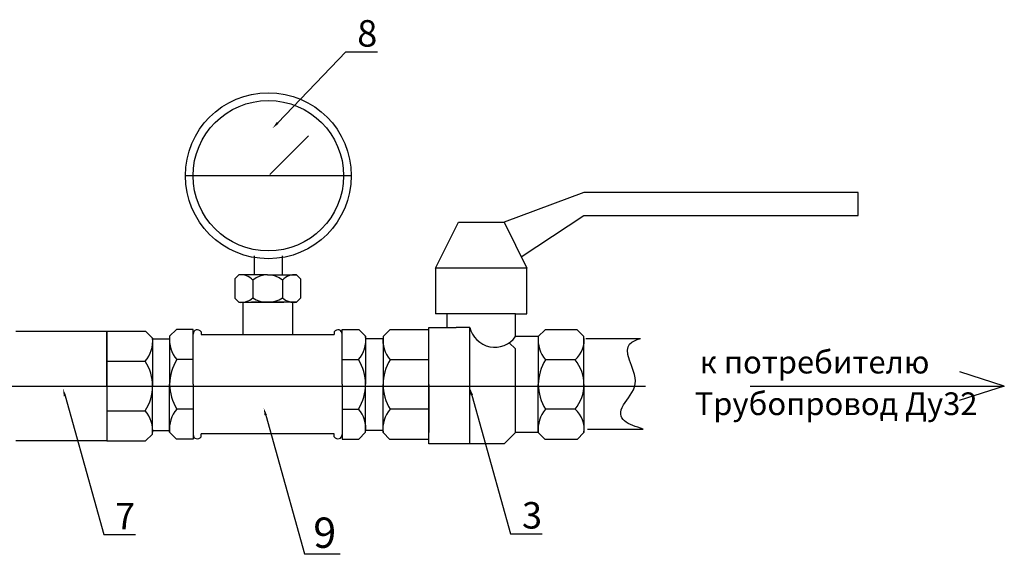
# Model space of a CAD drawing. Units: millimetres. Extents: x -6236 to 4813, y 1652 to 10588.
# Drawn here: x -2813 to -2553, y 2053 to 2195 of the extents above; entities that cross this region are included whole.
import ezdxf
from ezdxf import colors
from ezdxf.entities.mleader import LeaderData, LeaderLine
from ezdxf.math import Vec2, Vec3

# ---------------------------------------------------------------- set-up
doc = ezdxf.new("R2010")
doc.units = ezdxf.units.MM
doc.styles.get("Standard").update_dxf_attribs({"font": 'GOST Common.ttf'})

msp = doc.modelspace()

# ---------------------------------------------------------------- linework, layer by layer
at = {"color": 0}
for p, q in [((-2746.976, 2153.841, 2.897), (-2736.751, 2164.112, 2.897)), ((-2725.462, 2153.534, 2.897), (-2769.326, 2153.534, 2.897)), ((-2663.971, 2149.074, 14.486), (-2685.096, 2141.227, 14.486)), ((-2591.543, 2149.074, 14.486), (-2663.971, 2149.074, 14.486)), ((-2591.543, 2143.038, 14.486), (-2591.543, 2149.074, 14.486)), ((-2680.555, 2132.145, 14.486), (-2663.971, 2143.038, 14.486)), ((-2663.971, 2143.038, 14.486), (-2591.543, 2143.038, 14.486)), ((-2703.203, 2129.156, 14.486), (-2697.167, 2141.227, 14.486)), ((-2697.167, 2141.227, 14.486), (-2685.096, 2141.227, 14.486)), ((-2685.096, 2141.227, 14.486), (-2679.06, 2129.156, 14.486)), ((-2751.015, 2127.345, 2.897), (-2751.015, 2132.415, 2.897)), ((-2743.773, 2132.415, 2.897), (-2743.773, 2127.345, 2.897)), ((-2679.06, 2129.156, 14.486), (-2703.203, 2129.156, 14.486)), ((-2703.203, 2129.156, 14.486), (-2703.203, 2117.084, 14.486)), ((-2679.06, 2117.084, 14.486), (-2679.06, 2129.156, 14.486)), ((-2756.267, 2126.259, 2.897), (-2755.18, 2127.345, 2.897)), ((-2756.267, 2126.259, 2.897), (-2756.267, 2121.189, 2.897)), ((-2747.575, 2127.345, 2.897), (-2755.18, 2127.345, 2.897)), ((-2747.575, 2127.345, 2.897), (-2739.97, 2127.345, 2.897)), ((-2738.884, 2126.259, 2.897), (-2739.97, 2127.345, 2.897)), ((-2738.884, 2126.259, 2.897), (-2738.884, 2121.189, 2.897)), ((-2751.503, 2125.925, 2.897), (-2751.503, 2121.252, 2.897)), ((-2743.647, 2125.925, 2.897), (-2743.647, 2121.252, 2.897)), ((-2756.267, 2121.189, 2.897), (-2755.18, 2120.102, 2.897)), ((-2738.884, 2121.189, 2.897), (-2739.97, 2120.102, 2.897)), ((-2755.18, 2120.102, 2.897), (-2747.575, 2120.102, 2.897)), ((-2754.106, 2120.102, 2.897), (-2754.106, 2111.55, 2.897)), ((-2747.575, 2120.102, 2.897), (-2751.84, 2120.102, 2.897)), ((-2747.575, 2120.102, 2.897), (-2743.31, 2120.102, 2.897)), ((-2739.97, 2120.102, 2.897), (-2747.575, 2120.102, 2.897)), ((-2741.044, 2120.102, 2.897), (-2741.044, 2111.55, 2.897)), ((-2700.185, 2117.084, 14.486), (-2703.203, 2117.084, 14.486)), ((-2682.078, 2117.084, 14.486), (-2700.185, 2117.084, 14.486)), ((-2700.185, 2117.084, 14.486), (-2700.185, 2113.463, 14.486)), ((-2682.078, 2111.049, 14.486), (-2682.078, 2117.084, 14.486)), ((-2682.078, 2117.084, 14.486), (-2679.06, 2117.084, 14.486)), ((-2705.014, 2082.681, 14.486), (-2705.014, 2113.463, 14.486)), ((-2705.014, 2113.463, 14.486), (-2700.185, 2113.463, 14.486)), ((-2700.185, 2113.463, 14.486), (-2697.771, 2113.463, 14.486)), ((-2694.15, 2113.463, 14.486), (-2697.771, 2113.463, 14.486)), ((-2694.15, 2082.681, 14.486), (-2694.15, 2113.463, 14.486)), ((-2814.132, 2112.465, 2.897), (-2790.08, 2112.465, 2.897)), ((-2790.08, 2112.465, 2.897), (-2790.08, 2083.494, 2.897)), ((-2790.08, 2097.979, 2.897), (-2790.08, 2112.465, 2.897)), ((-2790.08, 2112.465, 2.897), (-2779.819, 2112.465, 2.897)), ((-2779.819, 2112.465, 2.897), (-2778.008, 2110.654, 2.897)), ((-2778.008, 2110.654, 2.897), (-2778.008, 2097.979, 2.897)), ((-2777.987, 2110.44, 2.897), (-2773.457, 2110.47, 14.486)), ((-2771.666, 2112.925, 2.897), (-2773.477, 2111.114, 2.897)), ((-2773.477, 2111.114, 2.897), (-2773.477, 2098.439, 2.897)), ((-2767.276, 2112.925, 2.897), (-2771.666, 2112.925, 2.897)), ((-2767.276, 2098.439, 2.897), (-2767.276, 2112.925, 2.897)), ((-2765.167, 2112.3, 2.897), (-2765.167, 2111.55, 2.897)), ((-2765.167, 2111.55, 2.897), (-2729.983, 2111.55, 2.897)), ((-2729.983, 2112.3, 2.897), (-2729.983, 2111.55, 2.897)), ((-2727.875, 2098.439, 2.897), (-2727.875, 2112.925, 2.897)), ((-2727.875, 2112.925, 2.897), (-2723.484, 2112.925, 2.897)), ((-2723.484, 2112.925, 2.897), (-2721.674, 2111.114, 2.897)), ((-2717.163, 2110.44, 2.897), (-2721.693, 2110.47, 14.486)), ((-2721.674, 2111.114, 2.897), (-2721.674, 2098.439, 2.897)), ((-2715.275, 2112.859, 14.486), (-2717.085, 2111.049, 14.486)), ((-2717.085, 2111.049, 14.486), (-2717.085, 2098.374, 14.486)), ((-2705.014, 2112.859, 14.486), (-2715.275, 2112.859, 14.486)), ((-2705.014, 2098.374, 14.486), (-2705.014, 2111.049, 14.486)), ((-2676.042, 2111.049, 14.486), (-2682.078, 2111.049, 14.486)), ((-2674.232, 2112.859, 14.486), (-2676.042, 2111.049, 14.486)), ((-2676.042, 2111.049, 14.486), (-2676.042, 2098.374, 14.486)), ((-2665.782, 2112.859, 14.486), (-2674.232, 2112.859, 14.486)), ((-2665.782, 2112.859, 14.486), (-2663.971, 2111.049, 14.486)), ((-2663.971, 2098.374, 14.486), (-2663.971, 2111.049, 14.486)), ((-2663.463, 2110.54, 14.486), (-2649.047, 2110.54, 14.486)), ((-2682.078, 2107.783, 14.486), (-2683.739, 2109.428, 14.486)), ((-2682.078, 2085.699, 14.486), (-2682.078, 2107.783, 14.486)), ((-2790.08, 2104.526, 2.897), (-2779.925, 2104.526, 2.897)), ((-2767.276, 2104.986, 2.897), (-2771.56, 2104.986, 2.897)), ((-2727.875, 2104.986, 2.897), (-2723.59, 2104.986, 2.897)), ((-2705.014, 2104.92, 14.486), (-2715.169, 2104.92, 14.486)), ((-2666.338, 2104.92, 14.486), (-2674.126, 2104.92, 14.486)), ((-2552.886, 2097.919, 28.971), (-2564.649, 2101.732, 28.971)), ((-3222.839, 2097.919), (-2647.687, 2097.919)), ((-2790.08, 2097.979, 2.897), (-2790.08, 2083.494, 2.897)), ((-2778.008, 2085.304, 2.897), (-2778.008, 2097.979, 2.897)), ((-2773.477, 2085.764, 2.897), (-2773.477, 2098.439, 2.897)), ((-2767.276, 2098.439, 2.897), (-2767.276, 2083.954, 2.897)), ((-2727.875, 2098.439, 2.897), (-2727.875, 2083.954, 2.897)), ((-2721.674, 2085.764, 2.897), (-2721.674, 2098.439, 2.897)), ((-2717.085, 2085.699, 14.486), (-2717.085, 2098.374, 14.486)), ((-2705.014, 2098.374, 14.486), (-2705.014, 2085.699, 14.486)), ((-2676.042, 2085.699, 14.486), (-2676.042, 2098.374, 14.486)), ((-2663.971, 2098.374, 14.486), (-2663.971, 2085.699, 14.486)), ((-2620.064, 2097.919, 28.971), (-2552.886, 2097.919, 28.971)), ((-2552.886, 2097.919, 28.971), (-2564.817, 2094.181, 28.971)), ((-2790.08, 2091.433, 2.897), (-2779.925, 2091.433, 2.897)), ((-2767.276, 2091.893, 2.897), (-2771.56, 2091.893, 2.897)), ((-2727.875, 2091.893, 2.897), (-2723.59, 2091.893, 2.897)), ((-2705.014, 2091.827, 14.486), (-2715.169, 2091.827, 14.486)), ((-2666.338, 2091.827, 14.486), (-2674.126, 2091.827, 14.486)), ((-2779.819, 2083.494, 2.897), (-2778.008, 2085.304, 2.897)), ((-2778.008, 2086.239, 2.897), (-2773.457, 2086.239, 14.486)), ((-2771.666, 2083.954, 2.897), (-2773.477, 2085.764, 2.897)), ((-2729.983, 2085.328, 2.897), (-2765.167, 2085.328, 2.897)), ((-2765.167, 2084.578, 2.897), (-2765.167, 2085.328, 2.897)), ((-2729.983, 2084.578, 2.897), (-2729.983, 2085.328, 2.897)), ((-2723.484, 2083.954, 2.897), (-2721.674, 2085.764, 2.897)), ((-2717.142, 2086.239, 2.897), (-2721.693, 2086.239, 14.486)), ((-2715.275, 2083.888, 14.486), (-2717.085, 2085.699, 14.486)), ((-2682.078, 2085.699, 14.486), (-2685.093, 2082.681, 14.486)), ((-2676.042, 2085.699, 14.486), (-2682.078, 2085.699, 14.486)), ((-2674.232, 2083.888, 14.486), (-2676.042, 2085.699, 14.486)), ((-2665.782, 2083.888, 14.486), (-2663.971, 2085.699, 14.486)), ((-2663.058, 2086.612, 14.486), (-2648.315, 2086.612, 14.486)), ((-2790.08, 2083.494, 2.897), (-2814.132, 2083.494, 2.897)), ((-2790.08, 2083.494, 2.897), (-2779.819, 2083.494, 2.897)), ((-2767.276, 2083.954, 2.897), (-2771.666, 2083.954, 2.897)), ((-2727.875, 2083.954, 2.897), (-2723.484, 2083.954, 2.897)), ((-2705.014, 2083.888, 14.486), (-2715.275, 2083.888, 14.486)), ((-2694.15, 2082.681, 14.486), (-2705.014, 2082.681, 14.486)), ((-2685.093, 2082.681, 14.486), (-2694.15, 2082.681, 14.486)), ((-2665.782, 2083.888, 14.486), (-2674.232, 2083.888, 14.486))]:
    msp.add_line(p, q, dxfattribs=at)
for radius in [21.932, 19.878]:
    msp.add_circle((-2747.394, 2153.534, 2.897), radius, dxfattribs=at)
for centre, radius, start, end in [((-2754.632, 2123.294, 2.897), 4.089, 40.06197, 97.70018), ((-2747.575, 2121.204, 2.897), 6.142, 50.24093, 129.75907), ((-2740.518, 2123.294, 2.897), 4.089, 82.29982, 139.93803), ((-2754.643, 2124.839, 2.897), 4.767, 263.52943, 311.20321), ((-2747.575, 2127.386, 2.897), 7.283, 237.36291, 302.63709), ((-2740.507, 2124.839, 2.897), 4.767, 228.79679, 276.47057), ((-2687.563, 2115.009, 14.486), 6.765, 193.21116, 324.16897), ((-2785.902, 2109.759, 2.897), 7.944, 318.79679, 6.47057), ((-2765.583, 2110.219, 2.897), 7.944, 173.52943, 221.20321), ((-2766.135, 2111.698, 2.897), 1.14, 31.88567, 180), ((-2729.015, 2111.698, 2.897), 1.14, 0, 148.11433), ((-2729.567, 2110.219, 2.897), 7.944, 318.79679, 6.47057), ((-2709.191, 2110.153, 14.486), 7.944, 173.52943, 221.20321), ((-2668.149, 2110.153, 14.486), 7.944, 173.52943, 221.20321), ((-2670.724, 2110.136, 14.486), 6.815, 310.06197, 7.70018), ((-2790.147, 2097.979, 2.897), 12.138, 327.36291, 32.63709), ((-2761.338, 2098.439, 2.897), 12.138, 147.36291, 212.63709), ((-2733.812, 2098.439, 2.897), 12.138, 327.36291, 32.63709), ((-2704.947, 2098.374, 14.486), 12.138, 147.36291, 212.63709), ((-2663.904, 2098.374, 14.486), 12.138, 147.36291, 212.63709), ((-2674.207, 2098.374, 14.486), 10.236, 320.24093, 39.75907), ((-2785.902, 2086.2, 2.897), 7.944, 353.52943, 41.20321), ((-2765.583, 2086.66, 2.897), 7.944, 138.79679, 186.47057), ((-2729.567, 2086.66, 2.897), 7.944, 353.52943, 41.20321), ((-2709.191, 2086.594, 14.486), 7.944, 138.79679, 186.47057), ((-2668.149, 2086.594, 14.486), 7.944, 138.79679, 186.47057), ((-2670.724, 2086.612, 14.486), 6.815, 352.29982, 49.93803), ((-2766.135, 2085.18, 2.897), 1.14, 180, 328.11433), ((-2729.015, 2085.18, 2.897), 1.14, 211.88567, 0)]:
    msp.add_arc(centre, radius, start, end, dxfattribs=at)
msp.add_spline([(-2648.315, 2086.612, 14.486), (-2653.513, 2093.019, 28.971), (-2650.431, 2098.536, 28.971), (-2651.972, 2104.824, 28.971), (-2649.047, 2110.54, 14.486)], degree=3, dxfattribs=at)

# ---------------------------------------------------------------- texts
at = {"char_height": 6, "width": 193.03624, "attachment_point": 1}
for s, insert in [('к потребителю', (-2633.371, 2107.301)), ('Трубопровод Ду32', (-2634.715, 2096.304))]:
    msp.add_mtext(s, dxfattribs=dict(at, insert=insert))

# ---------------------------------------------------------------- leaders
at = {"color": 0}
ml = msp.add_multileader_mtext('Standard', dxfattribs=at)
ml.set_content('{\\C7;8}', color=6)
ml.set_leader_properties()
ml.build(insert=Vec2(0, 0))
ml.multileader.update_dxf_attribs({"text_left_attachment_type": 6, "dogleg_length": 1, "arrow_head_size": 2})
ctx = ml.context
ctx.base_point, ctx.char_height, ctx.arrow_head_size, ctx.plane_origin = Vec3(-2725.906, 2186.249, 2.897), 7, 2, Vec3(-2732.499, 2218.665, 2.897)
ctx.left_attachment = 6
notes = []
notes.append((ctx, [(0, (1, 1, 0), (-2726.906, 2186.249, 2.897), (1, 0), 1, [(0, [(-2746.292, 2166.068, 2.897)], 0, [])])]))
ctx.mtext.insert, ctx.mtext.flow_direction = Vec3(-2723.906, 2194.649, 2.897), 5
ml = msp.add_multileader_mtext('Standard', dxfattribs=at)
ml.set_content('{\\C7;3}', color=6)
ml.set_leader_properties()
ml.build(insert=Vec2(0, 0))
ml.multileader.update_dxf_attribs({"text_left_attachment_type": 6, "dogleg_length": 1, "arrow_head_size": 2})
ctx = ml.context
ctx.base_point, ctx.char_height, ctx.arrow_head_size, ctx.plane_origin = Vec3(-2682.362, 2058.929, 14.486), 7, 2, Vec3(-2718.291, 2100.815, 14.486)
ctx.left_attachment = 6
notes.append((ctx, [(0, (1, 1, 0), (-2683.362, 2058.929, 14.486), (1, 0), 1, [(0, [(-2694.15, 2097.492, 14.486)], 0, [])])]))
ctx.mtext.insert, ctx.mtext.flow_direction = Vec3(-2680.362, 2067.329, 14.486), 5
ml = msp.add_multileader_mtext('Standard', dxfattribs=at)
ml.set_content('{\\C7;7}', color=6)
ml.set_leader_properties()
ml.build(insert=Vec2(0, 0))
ml.multileader.update_dxf_attribs({"text_left_attachment_type": 6, "dogleg_length": 1, "arrow_head_size": 2})
ctx = ml.context
ctx.base_point, ctx.char_height, ctx.arrow_head_size, ctx.plane_origin = Vec3(-2789.887, 2058.719, 2.897), 7, 2, Vec3(-2825.816, 2100.604, 2.897)
ctx.left_attachment = 6
notes.append((ctx, [(0, (1, 1, 0), (-2790.887, 2058.719, 2.897), (1, 0), 1, [(0, [(-2801.674, 2097.282, 2.897)], 0, [])])]))
ctx.mtext.insert, ctx.mtext.flow_direction = Vec3(-2787.887, 2067.119, 2.897), 5
ml = msp.add_multileader_mtext('Standard')
ml.set_content('{\\C7;9}', color=6)
ml.set_leader_properties()
ml.build(insert=Vec2(0, 0))
ml.multileader.update_dxf_attribs({"text_left_attachment_type": 6, "text_right_attachment_type": 6, "dogleg_length": 6.739, "arrow_head_size": 2})
ctx = ml.context
ctx.base_point, ctx.char_height, ctx.arrow_head_size, ctx.plane_origin = Vec3(-2736.488, 2053.636), 8, 2, Vec3(-2772.762, 2095.521)
ctx.left_attachment, ctx.right_attachment, ctx.text_align_type = 6, 6, 1
notes.append((ctx, [(0, (1, 1, 0), (-2737.833, 2053.636), (1, 0), 1.346, [(0, [(-2748.621, 2092.199)], 0, [])])]))
ctx.mtext.insert, ctx.mtext.alignment, ctx.mtext.flow_direction = Vec3(-2732.488, 2063.236), 2, 5
for ctx, leaders in notes:
    for number, flags, end, landing, length, lines in leaders:
        leader = LeaderData()
        leader.index, (leader.has_last_leader_line, leader.has_dogleg_vector, leader.attachment_direction) = number, flags
        leader.last_leader_point, leader.dogleg_vector, leader.dogleg_length = Vec3(end), Vec3(landing), length
        for number, points, colour, breaks in lines:
            line = LeaderLine()
            line.index, line.vertices, line.color, line.breaks = number, Vec3.list(points), colors.encode_raw_color(colour), breaks
            leader.lines.append(line)
        ctx.leaders.append(leader)

doc.saveas('drawing.dxf')
